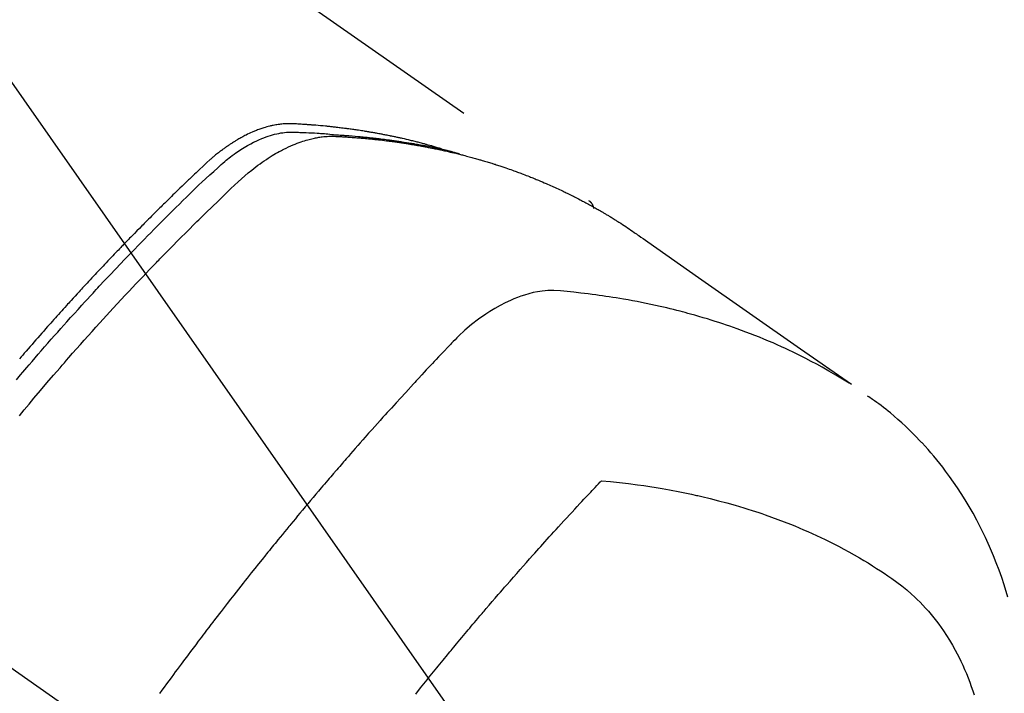
# Model space of a CAD drawing. Extents: x 27948 to 54421, y -22053 to -13183.
# Drawn here: x 45759 to 45791, y -15247 to -15225 of the extents above; entities that cross this region are included whole.
import ezdxf

# ---------------------------------------------------------------- set-up
doc = ezdxf.new("R2010")
doc.units = 0
doc.header["$LTSCALE"] = 50
doc.header["$MEASUREMENT"] = 0
doc.linetypes.add('CENTER2', pattern=[1.125, 0.75, -0.125, 0.125, -0.125])
doc.linetypes.add('HIDDEN', pattern=[0.375, 0.25, -0.125])
doc.layers.get('0').update_dxf_attribs({"linetype": 'CONTINUOUS'})
doc.layers.add('150-機器', color=8, linetype='CONTINUOUS')
doc.layers.add('160-文字', color=254, linetype='CONTINUOUS')
doc.styles.add('KH001', font='txt')
doc.dimstyles.new('KH1xx030', dxfattribs={"dimscale": 30, "dimtxt": 2, "dimasz": 0.6, "dimexe": 0.3, "dimexo": 1.2, "dimgap": 0.5, "dimtad": 3, "dimdec": 1, "dimdsep": 46, "dimlunit": 6, "dimtxsty": 'KH001', "dimblk": 'DOT', "dimcen": 1, "dimdle": 1, "dimclrd": 256, "dimclre": 256, "dimclrt": 256, "dimadec": 0, "dimazin": 0, "dimtfac": 1, "dimtdec": 1, "dimtix": 1, "dimtmove": 2, "dimatfit": 3, "dimldrblk": 'CLOSEDBLANK', "dimfxl": 1, "dimtolj": 1, "dimtzin": 0, "dimlwd": -1, "dimlwe": -1, "dimarcsym": 0})

# ---------------------------------------------------------------- blocks, each defined once
blk = doc.blocks.new('F402_H')
at = {"layer": '150-機器', "color": 13, "linetype": 'CENTER2'}
blk.add_line((0, 0), (244.018, -170.863), dxfattribs=at)
at = {"layer": '150-機器', "color": 13, "linetype": 'HIDDEN'}
blk.add_line((167.274, -89.124), (227.617, -131.376), dxfattribs=at)
for points in [[(222.87, -129.707), (222.806, -129.686), (222.741, -129.666), (222.677, -129.646), (222.612, -129.626), (222.558, -129.611), (222.503, -129.595), (222.448, -129.58), (222.393, -129.566), (222.37, -129.559), (222.347, -129.553), (222.325, -129.547), (222.302, -129.541), (222.265, -129.531), (222.228, -129.522), (222.192, -129.512), (222.155, -129.502), (222.123, -129.494), (222.09, -129.486), (222.058, -129.477), (222.026, -129.469), (221.989, -129.46), (221.951, -129.451), (221.914, -129.442), (221.877, -129.433), (221.812, -129.418), (221.747, -129.402), (221.682, -129.387), (221.617, -129.372), (221.589, -129.365), (221.561, -129.359), (221.533, -129.353), (221.505, -129.347), (221.477, -129.341), (221.449, -129.335), (221.42, -129.328), (221.392, -129.322), (221.364, -129.317), (221.335, -129.311), (221.307, -129.305), (221.278, -129.299), (221.259, -129.295), (221.241, -129.291), (221.222, -129.287), (221.203, -129.283), (221.165, -129.275), (221.128, -129.268), (221.09, -129.261), (221.052, -129.254), (221.023, -129.248), (220.995, -129.242), (220.966, -129.236), (220.938, -129.231), (220.899, -129.224), (220.861, -129.217), (220.823, -129.21), (220.785, -129.203), (220.757, -129.198), (220.728, -129.193), (220.699, -129.188), (220.671, -129.183), (220.642, -129.178), (220.613, -129.173), (220.584, -129.168), (220.555, -129.163), (220.536, -129.16), (220.517, -129.156), (220.497, -129.153), (220.478, -129.15), (220.459, -129.147), (220.44, -129.144), (220.42, -129.141), (220.401, -129.138), (220.353, -129.13), (220.305, -129.122), (220.257, -129.115), (220.208, -129.107), (220.17, -129.101), (220.131, -129.096), (220.092, -129.09), (220.054, -129.084), (220.015, -129.079), (219.976, -129.073), (219.937, -129.068), (219.897, -129.062), (219.873, -129.059), (219.849, -129.056), (219.824, -129.053), (219.8, -129.05), (219.756, -129.045), (219.712, -129.039), (219.668, -129.034), (219.624, -129.028), (219.585, -129.024), (219.546, -129.019), (219.506, -129.014), (219.467, -129.009), (219.438, -129.006), (219.408, -129.003), (219.379, -129), (219.349, -128.997), (219.32, -128.993), (219.29, -128.99), (219.26, -128.987), (219.23, -128.984), (219.211, -128.982), (219.191, -128.98), (219.171, -128.978), (219.152, -128.976), (219.072, -128.969), (218.993, -128.961), (218.913, -128.954), (218.834, -128.947), (218.804, -128.945), (218.774, -128.943), (218.744, -128.94), (218.715, -128.938), (218.685, -128.936), (218.655, -128.933), (218.625, -128.931), (218.595, -128.928), (218.575, -128.927), (218.555, -128.926), (218.535, -128.924), (218.514, -128.923), (218.464, -128.92), (218.414, -128.917), (218.364, -128.914), (218.314, -128.911), (218.263, -128.908), (218.213, -128.905), (218.163, -128.902), (218.112, -128.9), (218.071, -128.898), (218.03, -128.896), (217.989, -128.895), (217.947, -128.895), (217.907, -128.896), (217.866, -128.897), (217.825, -128.9), (217.785, -128.903), (217.746, -128.907), (217.707, -128.911), (217.668, -128.916), (217.63, -128.921), (217.59, -128.927), (217.55, -128.934), (217.51, -128.941), (217.47, -128.949), (217.442, -128.955), (217.414, -128.962), (217.386, -128.968), (217.358, -128.975), (217.31, -128.988), (217.262, -129), (217.215, -129.014), (217.167, -129.028), (217.135, -129.039), (217.103, -129.049), (217.071, -129.06), (217.04, -129.072), (217.004, -129.085), (216.969, -129.098), (216.933, -129.112), (216.898, -129.126), (216.872, -129.136), (216.846, -129.147), (216.82, -129.158), (216.795, -129.169), (216.745, -129.191), (216.696, -129.214), (216.647, -129.237), (216.599, -129.261), (216.563, -129.279), (216.527, -129.298), (216.492, -129.317), (216.456, -129.336), (216.426, -129.352), (216.397, -129.369), (216.367, -129.385), (216.338, -129.402), (216.318, -129.414), (216.299, -129.426), (216.279, -129.438), (216.26, -129.45), (216.237, -129.464), (216.214, -129.478), (216.191, -129.492), (216.168, -129.506), (216.148, -129.519), (216.129, -129.531), (216.109, -129.544), (216.09, -129.557), (216.067, -129.573), (216.044, -129.588), (216.021, -129.604), (215.998, -129.62), (215.975, -129.636), (215.952, -129.652), (215.929, -129.668), (215.906, -129.684), (215.886, -129.698), (215.867, -129.712), (215.847, -129.727), (215.828, -129.741), (215.805, -129.758), (215.783, -129.775), (215.76, -129.792), (215.738, -129.81), (215.709, -129.832), (215.68, -129.855), (215.651, -129.878), (215.623, -129.901), (215.6, -129.919), (215.578, -129.937), (215.556, -129.956), (215.535, -129.974), (215.513, -129.993), (215.491, -130.012), (215.469, -130.03), (215.447, -130.049), (215.331, -130.152), (215.218, -130.257), (215.106, -130.364), (214.995, -130.471), (214.942, -130.521), (214.888, -130.572), (214.835, -130.623), (214.782, -130.673), (214.755, -130.699), (214.729, -130.724), (214.702, -130.75), (214.675, -130.775), (214.609, -130.839), (214.543, -130.903), (214.477, -130.967), (214.411, -131.031), (214.358, -131.083), (214.305, -131.134), (214.252, -131.186), (214.2, -131.237), (214.147, -131.289), (214.094, -131.341), (214.041, -131.393), (213.989, -131.445), (213.949, -131.484), (213.909, -131.523), (213.87, -131.562), (213.831, -131.601), (213.791, -131.64), (213.752, -131.679), (213.713, -131.718), (213.673, -131.758), (213.621, -131.81), (213.568, -131.863), (213.515, -131.916), (213.463, -131.968), (213.45, -131.981), (213.437, -131.994), (213.423, -132.007), (213.41, -132.02), (213.371, -132.06), (213.332, -132.1), (213.293, -132.14), (213.254, -132.18), (213.175, -132.259), (213.097, -132.339), (213.019, -132.419), (212.94, -132.498), (212.901, -132.538), (212.862, -132.578), (212.824, -132.618), (212.785, -132.658), (212.758, -132.685), (212.732, -132.712), (212.706, -132.739), (212.68, -132.766), (212.654, -132.792), (212.629, -132.819), (212.603, -132.846), (212.577, -132.873), (212.538, -132.914), (212.499, -132.954), (212.46, -132.995), (212.421, -133.035), (212.369, -133.09), (212.317, -133.144), (212.266, -133.198), (212.214, -133.252), (212.162, -133.307), (212.11, -133.361), (212.058, -133.416), (212.007, -133.47), (211.955, -133.525), (211.904, -133.579), (211.852, -133.634), (211.801, -133.689), (211.75, -133.744), (211.699, -133.799), (211.648, -133.853), (211.596, -133.908), (211.545, -133.964), (211.494, -134.019), (211.443, -134.074), (211.392, -134.129), (211.353, -134.171), (211.315, -134.213), (211.277, -134.254), (211.239, -134.296), (211.175, -134.365), (211.112, -134.435), (211.048, -134.504), (210.985, -134.573), (210.946, -134.615), (210.908, -134.657), (210.87, -134.699), (210.832, -134.741), (210.781, -134.797), (210.731, -134.853), (210.68, -134.909), (210.63, -134.965), (210.579, -135.022), (210.529, -135.078), (210.479, -135.134), (210.428, -135.191), (210.378, -135.247), (210.328, -135.304), (210.278, -135.36), (210.227, -135.417), (210.165, -135.488), (210.102, -135.559), (210.039, -135.63), (209.977, -135.701), (209.914, -135.773), (209.852, -135.844), (209.789, -135.915), (209.727, -135.987), (209.665, -136.058), (209.603, -136.13), (209.541, -136.202), (209.479, -136.273), (209.429, -136.331), (209.38, -136.389), (209.33, -136.447)], [(209.224, -137.124), (209.359, -136.964), (209.427, -136.884), (209.495, -136.804), (209.563, -136.725), (209.631, -136.645), (209.728, -136.532), (209.826, -136.419), (209.923, -136.306), (210.021, -136.194), (210.128, -136.07), (210.236, -135.947), (210.345, -135.824), (210.453, -135.701), (210.552, -135.59), (210.65, -135.479), (210.749, -135.368), (210.848, -135.257), (210.967, -135.125), (211.086, -134.992), (211.205, -134.861), (211.325, -134.729), (211.415, -134.631), (211.505, -134.532), (211.596, -134.434), (211.686, -134.337), (211.737, -134.282), (211.787, -134.228), (211.837, -134.174), (211.888, -134.12), (212.059, -133.937), (212.231, -133.754), (212.403, -133.572), (212.576, -133.39), (212.688, -133.274), (212.801, -133.157), (212.913, -133.041), (213.026, -132.925), (213.128, -132.819), (213.23, -132.714), (213.333, -132.609), (213.436, -132.504), (213.538, -132.4), (213.641, -132.295), (213.744, -132.191), (213.847, -132.086), (213.971, -131.962), (214.095, -131.838), (214.219, -131.714), (214.344, -131.59), (214.458, -131.477), (214.572, -131.365), (214.687, -131.252), (214.801, -131.14), (214.895, -131.048), (214.988, -130.956), (215.082, -130.865), (215.177, -130.775), (215.304, -130.658), (215.433, -130.543), (215.562, -130.428), (215.69, -130.312), (215.746, -130.261), (215.801, -130.21), (215.858, -130.16), (215.914, -130.11), (215.96, -130.071), (216.006, -130.033), (216.053, -129.996), (216.1, -129.959), (216.156, -129.917), (216.212, -129.875), (216.269, -129.834), (216.326, -129.795), (216.43, -129.726), (216.536, -129.66), (216.643, -129.597), (216.752, -129.538), (216.838, -129.493), (216.926, -129.452), (217.014, -129.412), (217.103, -129.374), (217.171, -129.347), (217.24, -129.322), (217.309, -129.298), (217.379, -129.275), (217.447, -129.255), (217.516, -129.237), (217.585, -129.221), (217.654, -129.206), (217.715, -129.194), (217.776, -129.184), (217.837, -129.176), (217.898, -129.17), (217.977, -129.166), (218.055, -129.165), (218.133, -129.167), (218.212, -129.169), (218.248, -129.17), (218.285, -129.172), (218.322, -129.173), (218.358, -129.174), (218.4, -129.176), (218.442, -129.177), (218.485, -129.179), (218.527, -129.18), (218.615, -129.184), (218.703, -129.189), (218.791, -129.194), (218.879, -129.199), (218.915, -129.201), (218.951, -129.203), (218.987, -129.206), (219.024, -129.208), (219.073, -129.211), (219.122, -129.215), (219.172, -129.219), (219.221, -129.223), (219.284, -129.23), (219.348, -129.238), (219.411, -129.245), (219.474, -129.252), (219.522, -129.255), (219.571, -129.258), (219.619, -129.261), (219.668, -129.263), (219.702, -129.265), (219.735, -129.268), (219.769, -129.27), (219.803, -129.273), (219.903, -129.28), (220.004, -129.288), (220.105, -129.296), (220.205, -129.305), (220.258, -129.309), (220.31, -129.314), (220.363, -129.319), (220.416, -129.324), (220.453, -129.328), (220.491, -129.332), (220.529, -129.336), (220.567, -129.34), (220.605, -129.345), (220.643, -129.349), (220.681, -129.353), (220.719, -129.357), (220.771, -129.363), (220.822, -129.37), (220.874, -129.376), (220.926, -129.382), (220.983, -129.39), (221.04, -129.397), (221.096, -129.404), (221.153, -129.412), (221.19, -129.417), (221.228, -129.422), (221.265, -129.428), (221.303, -129.433), (221.34, -129.438), (221.377, -129.443), (221.415, -129.448), (221.452, -129.454), (221.49, -129.459), (221.527, -129.465), (221.564, -129.47), (221.601, -129.476), (221.675, -129.488), (221.75, -129.499), (221.824, -129.511), (221.898, -129.522), (221.926, -129.527), (221.954, -129.532), (221.982, -129.536), (222.01, -129.541), (222.056, -129.548), (222.102, -129.556), (222.149, -129.564), (222.195, -129.572), (222.246, -129.581), (222.297, -129.59), (222.347, -129.6), (222.398, -129.609), (222.457, -129.62), (222.517, -129.632), (222.576, -129.644), (222.635, -129.656), (222.662, -129.662), (222.689, -129.668), (222.716, -129.673), (222.743, -129.679), (222.797, -129.691), (222.851, -129.703), (222.906, -129.716), (222.96, -129.729), (223, -129.738), (223.04, -129.748), (223.08, -129.758), (223.121, -129.768), (223.147, -129.775), (223.174, -129.782), (223.201, -129.789), (223.227, -129.797), (223.284, -129.812), (223.341, -129.829), (223.398, -129.845), (223.454, -129.862)], [(209.323, -138.279), (209.478, -138.092), (209.633, -137.906), (209.789, -137.72), (209.997, -137.473), (210.206, -137.227), (210.416, -136.981), (210.626, -136.737), (210.697, -136.656), (210.767, -136.575), (210.837, -136.494), (210.908, -136.413), (211.032, -136.272), (211.156, -136.131), (211.28, -135.99), (211.405, -135.85), (211.529, -135.71), (211.654, -135.571), (211.779, -135.432), (211.905, -135.293), (212.013, -135.175), (212.121, -135.057), (212.229, -134.938), (212.337, -134.82), (212.464, -134.683), (212.591, -134.547), (212.718, -134.41), (212.845, -134.274), (213.064, -134.042), (213.283, -133.811), (213.503, -133.581), (213.724, -133.351), (213.761, -133.314), (213.797, -133.276), (213.834, -133.238), (213.871, -133.2), (214, -133.068), (214.13, -132.936), (214.26, -132.804), (214.39, -132.672), (214.519, -132.541), (214.65, -132.41), (214.78, -132.28), (214.911, -132.15), (214.967, -132.095), (215.023, -132.039), (215.079, -131.984), (215.136, -131.928), (215.323, -131.745), (215.511, -131.562), (215.699, -131.38), (215.888, -131.198), (216.001, -131.09), (216.114, -130.982), (216.228, -130.874), (216.343, -130.768), (216.45, -130.669), (216.56, -130.573), (216.67, -130.477), (216.783, -130.384), (216.848, -130.332), (216.915, -130.281), (216.982, -130.23), (217.05, -130.18), (217.116, -130.133), (217.183, -130.087), (217.251, -130.042), (217.319, -129.997), (217.349, -129.978), (217.378, -129.959), (217.408, -129.94), (217.438, -129.922), (217.493, -129.888), (217.548, -129.856), (217.603, -129.825), (217.659, -129.794), (217.697, -129.773), (217.735, -129.753), (217.773, -129.733), (217.811, -129.714), (217.886, -129.677), (217.961, -129.641), (218.037, -129.606), (218.114, -129.573), (218.176, -129.548), (218.239, -129.523), (218.302, -129.5), (218.365, -129.477), (218.418, -129.46), (218.471, -129.443), (218.525, -129.426), (218.578, -129.411), (218.623, -129.399), (218.667, -129.388), (218.712, -129.377), (218.757, -129.367), (218.792, -129.359), (218.828, -129.352), (218.864, -129.345), (218.901, -129.339), (218.936, -129.333), (218.971, -129.327), (219.006, -129.322), (219.042, -129.318), (219.095, -129.312), (219.149, -129.307), (219.202, -129.303), (219.256, -129.3), (219.297, -129.299), (219.338, -129.298), (219.379, -129.298), (219.42, -129.299), (219.453, -129.3), (219.485, -129.302), (219.518, -129.303), (219.551, -129.305), (219.587, -129.307), (219.623, -129.309), (219.659, -129.311), (219.695, -129.313), (219.738, -129.316), (219.781, -129.318), (219.824, -129.321), (219.867, -129.324), (219.903, -129.326), (219.938, -129.328), (219.974, -129.331), (220.01, -129.334), (220.046, -129.336), (220.081, -129.339), (220.117, -129.342), (220.153, -129.345), (220.188, -129.348), (220.224, -129.35), (220.26, -129.353), (220.295, -129.356), (220.331, -129.359), (220.366, -129.362), (220.401, -129.365), (220.437, -129.368), (220.482, -129.373), (220.527, -129.377), (220.572, -129.382), (220.617, -129.386), (220.657, -129.39), (220.696, -129.395), (220.736, -129.399), (220.775, -129.403), (220.811, -129.407), (220.846, -129.411), (220.881, -129.415), (220.916, -129.419), (220.979, -129.426), (221.042, -129.433), (221.105, -129.441), (221.168, -129.449), (221.189, -129.452), (221.21, -129.455), (221.231, -129.458), (221.252, -129.46), (221.293, -129.466), (221.335, -129.472), (221.377, -129.478), (221.418, -129.483), (221.453, -129.488), (221.488, -129.493), (221.522, -129.497), (221.557, -129.502), (221.584, -129.507), (221.612, -129.511), (221.639, -129.515), (221.667, -129.52), (221.701, -129.525), (221.736, -129.53), (221.77, -129.536), (221.805, -129.541), (221.832, -129.545), (221.86, -129.55), (221.887, -129.554), (221.915, -129.559), (221.942, -129.563), (221.969, -129.568), (221.997, -129.573), (222.024, -129.578), (222.045, -129.581), (222.065, -129.584), (222.086, -129.588), (222.106, -129.591), (222.147, -129.598), (222.188, -129.606), (222.229, -129.613), (222.27, -129.621), (222.297, -129.626), (222.324, -129.631), (222.351, -129.637), (222.379, -129.642), (222.412, -129.648), (222.446, -129.655), (222.48, -129.661), (222.514, -129.667), (222.541, -129.673), (222.568, -129.678), (222.595, -129.684), (222.622, -129.689), (222.662, -129.698), (222.703, -129.706), (222.743, -129.714), (222.783, -129.723), (222.81, -129.728), (222.837, -129.734), (222.864, -129.74), (222.891, -129.746), (222.931, -129.754), (222.971, -129.763), (223.011, -129.772), (223.051, -129.782), (223.084, -129.789), (223.117, -129.797), (223.15, -129.805), (223.183, -129.812), (223.21, -129.818), (223.237, -129.825), (223.264, -129.831), (223.29, -129.837), (223.33, -129.847), (223.37, -129.856), (223.409, -129.866), (223.449, -129.876), (223.482, -129.885), (223.515, -129.893), (223.548, -129.901), (223.581, -129.91), (223.627, -129.922), (223.673, -129.934), (223.718, -129.946), (223.764, -129.958), (223.803, -129.969), (223.842, -129.98), (223.882, -129.99), (223.921, -130.001), (223.96, -130.012), (223.999, -130.022), (224.038, -130.033), (224.077, -130.044), (224.102, -130.052), (224.128, -130.06), (224.154, -130.068), (224.18, -130.075), (224.219, -130.087), (224.257, -130.098), (224.296, -130.11), (224.334, -130.121), (224.373, -130.133), (224.412, -130.145), (224.45, -130.157), (224.489, -130.169), (224.514, -130.177), (224.54, -130.185), (224.566, -130.193), (224.591, -130.201), (224.629, -130.214), (224.668, -130.226), (224.706, -130.239), (224.744, -130.251), (224.807, -130.272), (224.871, -130.293), (224.934, -130.314), (224.997, -130.336), (225.048, -130.353), (225.098, -130.371), (225.148, -130.389), (225.198, -130.407), (225.236, -130.421), (225.273, -130.434), (225.31, -130.448), (225.347, -130.462), (225.385, -130.476), (225.422, -130.49), (225.46, -130.504), (225.497, -130.518), (225.547, -130.537), (225.596, -130.556), (225.645, -130.576), (225.695, -130.595), (225.732, -130.61), (225.769, -130.624), (225.806, -130.639), (225.843, -130.654), (225.879, -130.669), (225.916, -130.684), (225.953, -130.699), (225.989, -130.714), (226.05, -130.74), (226.111, -130.765), (226.171, -130.792), (226.232, -130.818), (226.28, -130.839), (226.328, -130.86), (226.376, -130.882), (226.424, -130.903), (226.448, -130.914), (226.472, -130.924), (226.497, -130.935), (226.521, -130.946), (226.568, -130.968), (226.616, -130.99), (226.664, -131.012), (226.711, -131.034), (226.735, -131.046), (226.758, -131.057), (226.782, -131.068), (226.806, -131.08), (226.841, -131.097), (226.877, -131.114), (226.912, -131.131), (226.947, -131.149), (226.971, -131.16), (226.994, -131.171), (227.017, -131.183), (227.041, -131.194), (227.076, -131.212), (227.111, -131.229), (227.146, -131.247), (227.181, -131.265), (227.228, -131.289), (227.274, -131.313), (227.32, -131.337), (227.367, -131.362), (227.401, -131.38), (227.436, -131.399), (227.47, -131.417), (227.505, -131.436), (227.528, -131.448), (227.551, -131.46), (227.574, -131.473), (227.597, -131.485), (227.62, -131.498), (227.643, -131.51), (227.666, -131.522), (227.689, -131.535), (227.702, -131.543), (227.716, -131.55), (227.729, -131.558), (227.743, -131.566), (227.775, -131.584), (227.807, -131.602), (227.839, -131.62), (227.871, -131.638), (227.905, -131.657), (227.939, -131.677), (227.973, -131.696), (228.006, -131.716), (228.029, -131.729), (228.051, -131.742), (228.073, -131.756), (228.096, -131.769), (228.118, -131.782), (228.141, -131.795), (228.163, -131.809), (228.185, -131.822), (228.208, -131.835), (228.23, -131.849), (228.253, -131.863), (228.275, -131.876), (228.286, -131.883), (228.297, -131.89), (228.308, -131.897), (228.319, -131.904), (228.352, -131.924), (228.385, -131.945), (228.418, -131.965), (228.451, -131.986), (228.473, -132), (228.495, -132.014), (228.517, -132.028), (228.539, -132.042), (228.561, -132.055), (228.583, -132.069), (228.605, -132.083), (228.627, -132.097), (228.682, -132.132), (228.736, -132.168), (228.791, -132.204), (228.845, -132.24), (228.899, -132.276), (228.953, -132.313), (229.006, -132.35), (229.06, -132.387), (229.096, -132.412), (229.132, -132.437), (229.168, -132.462), (229.204, -132.487), (229.277, -132.537), (229.35, -132.589), (229.423, -132.64), (229.496, -132.691), (231.129, -133.837), (232.764, -134.982), (234.399, -136.126), (236.034, -137.269)], [(227.606, -131.368), (227.607, -131.369), (227.61, -131.371), (227.611, -131.372), (227.613, -131.373), (227.615, -131.375), (227.617, -131.376), (227.619, -131.377), (227.62, -131.379), (227.622, -131.38), (227.624, -131.381), (227.626, -131.383), (227.627, -131.384), (227.629, -131.386), (227.631, -131.387), (227.633, -131.388), (227.634, -131.39), (227.636, -131.392), (227.638, -131.393), (227.64, -131.394), (227.641, -131.396), (227.642, -131.398), (227.645, -131.399), (227.646, -131.401), (227.648, -131.402), (227.649, -131.404), (227.651, -131.406), (227.653, -131.407), (227.654, -131.409), (227.655, -131.41), (227.656, -131.412), (227.659, -131.414), (227.66, -131.416), (227.662, -131.417), (227.663, -131.419), (227.665, -131.421), (227.666, -131.423), (227.668, -131.424), (227.669, -131.426), (227.67, -131.427), (227.672, -131.43), (227.673, -131.431), (227.675, -131.433), (227.676, -131.435), (227.677, -131.437), (227.68, -131.438), (227.681, -131.44), (227.682, -131.442), (227.683, -131.443), (227.684, -131.445), (227.686, -131.448), (227.687, -131.45), (227.689, -131.451), (227.69, -131.453), (227.691, -131.455), (227.692, -131.457), (227.693, -131.459), (227.695, -131.461), (227.697, -131.462), (227.698, -131.464), (227.699, -131.466), (227.7, -131.468), (227.701, -131.47), (227.702, -131.472), (227.704, -131.475), (227.705, -131.477), (227.706, -131.479), (227.707, -131.481), (227.708, -131.483), (227.709, -131.485), (227.71, -131.487), (227.711, -131.489), (227.712, -131.49), (227.714, -131.492), (227.715, -131.495), (227.716, -131.497), (227.718, -131.499), (227.718, -131.502), (227.719, -131.504), (227.72, -131.506), (227.721, -131.508), (227.722, -131.51), (227.723, -131.511), (227.724, -131.514), (227.725, -131.516), (227.726, -131.518), (227.727, -131.52), (227.728, -131.523), (227.729, -131.525), (227.73, -131.527), (227.731, -131.529), (227.731, -131.532), (227.732, -131.534), (227.733, -131.535), (227.734, -131.538), (227.735, -131.54), (227.735, -131.543), (227.736, -131.545), (227.737, -131.547), (227.738, -131.55), (227.739, -131.552), (227.74, -131.554), (227.741, -131.556), (227.74, -131.559), (227.741, -131.561), (227.742, -131.563), (227.743, -131.565), (227.743, -131.568), (227.744, -131.57), (227.745, -131.573), (227.746, -131.575), (227.746, -131.577), (227.747, -131.579), (227.747, -131.582), (227.748, -131.585), (227.749, -131.586), (227.749, -131.589), (227.749, -131.591), (227.75, -131.593), (227.75, -131.596), (227.751, -131.599), (227.752, -131.601), (227.752, -131.603), (227.752, -131.606), (227.753, -131.608), (227.754, -131.611), (227.753, -131.613), (227.754, -131.616)], [(235.962, -137.238), (235.746, -137.105), (235.528, -136.974), (235.31, -136.845), (235.09, -136.719), (234.919, -136.624), (234.746, -136.532), (234.572, -136.442), (234.397, -136.353), (234.311, -136.31), (234.224, -136.268), (234.137, -136.225), (234.05, -136.184), (233.917, -136.122), (233.784, -136.061), (233.65, -136.001), (233.516, -135.942), (233.371, -135.879), (233.225, -135.818), (233.079, -135.758), (232.932, -135.699), (232.789, -135.644), (232.647, -135.589), (232.504, -135.536), (232.36, -135.484), (232.246, -135.444), (232.132, -135.404), (232.018, -135.365), (231.903, -135.326), (231.78, -135.286), (231.657, -135.246), (231.534, -135.208), (231.41, -135.17), (231.274, -135.129), (231.138, -135.089), (231.002, -135.05), (230.865, -135.012), (230.782, -134.989), (230.698, -134.967), (230.615, -134.945), (230.531, -134.923), (230.425, -134.896), (230.318, -134.869), (230.212, -134.843), (230.105, -134.817), (230.053, -134.805), (230.001, -134.793), (229.949, -134.781), (229.897, -134.769), (229.747, -134.736), (229.597, -134.703), (229.447, -134.672), (229.296, -134.642), (229.152, -134.613), (229.007, -134.586), (228.862, -134.559), (228.717, -134.534), (228.601, -134.514), (228.485, -134.495), (228.369, -134.477), (228.253, -134.459), (228.148, -134.443), (228.042, -134.428), (227.937, -134.412), (227.832, -134.398), (227.709, -134.382), (227.587, -134.367), (227.464, -134.352), (227.342, -134.336), (227.127, -134.308), (226.912, -134.282), (226.697, -134.263), (226.482, -134.253), (226.387, -134.254), (226.292, -134.258), (226.197, -134.265), (226.103, -134.274), (225.96, -134.296), (225.819, -134.324), (225.679, -134.359), (225.54, -134.4), (225.425, -134.438), (225.312, -134.479), (225.2, -134.524), (225.09, -134.572), (224.92, -134.653), (224.754, -134.739), (224.59, -134.832), (224.43, -134.93), (224.396, -134.951), (224.362, -134.973), (224.328, -134.996), (224.294, -135.018), (224.063, -135.179), (223.839, -135.349), (223.623, -135.53), (223.418, -135.722), (223.363, -135.779), (223.308, -135.836), (223.253, -135.893), (223.199, -135.951), (223.171, -135.98), (223.144, -136.009), (223.116, -136.037), (223.089, -136.066), (223.068, -136.088), (223.048, -136.109), (223.027, -136.131), (223.007, -136.152), (222.931, -136.232), (222.856, -136.311), (222.78, -136.39), (222.705, -136.47), (222.643, -136.535), (222.582, -136.601), (222.52, -136.666), (222.459, -136.732), (222.386, -136.809), (222.319, -136.88), (222.24, -136.964), (222.131, -137.082), (222.098, -137.119), (222.068, -137.152), (222.049, -137.172), (222.05, -137.171), (222.055, -137.165), (222.063, -137.157), (222.07, -137.148), (222.077, -137.141), (222.081, -137.137), (222.056, -137.163), (222.015, -137.208), (221.969, -137.259), (221.723, -137.528), (221.554, -137.712), (221.416, -137.863), (221.263, -138.031), (221.195, -138.106), (221.127, -138.18), (221.06, -138.255), (220.992, -138.33), (220.905, -138.428), (220.817, -138.526), (220.729, -138.624), (220.642, -138.723), (220.588, -138.783), (220.534, -138.844), (220.48, -138.904), (220.426, -138.965), (220.345, -139.056), (220.265, -139.147), (220.185, -139.239), (220.105, -139.33), (220.031, -139.415), (219.957, -139.499), (219.884, -139.584), (219.81, -139.668), (219.77, -139.714), (219.73, -139.76), (219.69, -139.806), (219.65, -139.852), (219.604, -139.906), (219.557, -139.96), (219.511, -140.015), (219.464, -140.069), (219.451, -140.085), (219.438, -140.1), (219.424, -140.116), (219.411, -140.131), (219.364, -140.186), (219.318, -140.24), (219.271, -140.294), (219.225, -140.348), (219.172, -140.41), (219.119, -140.473), (219.066, -140.535), (219.013, -140.598), (218.927, -140.699), (218.841, -140.801), (218.755, -140.902), (218.67, -141.004), (218.584, -141.106), (218.498, -141.208), (218.413, -141.311), (218.327, -141.413), (218.255, -141.5), (218.182, -141.587), (218.11, -141.674), (218.038, -141.761), (218.005, -141.801), (217.973, -141.841), (217.94, -141.881), (217.907, -141.92), (217.836, -142.008), (217.764, -142.096), (217.692, -142.183), (217.62, -142.271), (217.575, -142.327), (217.529, -142.383), (217.484, -142.438), (217.439, -142.494), (217.393, -142.55), (217.348, -142.607), (217.302, -142.663), (217.257, -142.719), (217.25, -142.727), (217.244, -142.735), (217.237, -142.743), (217.231, -142.751), (217.114, -142.895), (216.997, -143.041), (216.881, -143.186), (216.766, -143.332), (216.701, -143.413), (216.637, -143.494), (216.573, -143.575), (216.509, -143.656), (216.432, -143.754), (216.355, -143.852), (216.278, -143.949), (216.201, -144.047), (216.099, -144.178), (215.997, -144.309), (215.896, -144.44), (215.795, -144.571), (215.737, -144.645), (215.68, -144.719), (215.623, -144.793), (215.566, -144.868), (215.56, -144.876), (215.554, -144.884), (215.547, -144.892), (215.541, -144.9), (215.471, -144.99), (215.402, -145.081), (215.333, -145.173), (215.264, -145.264), (215.214, -145.33), (215.164, -145.396), (215.113, -145.462), (215.063, -145.528), (214.982, -145.636), (214.901, -145.744), (214.82, -145.853), (214.738, -145.961), (214.682, -146.036), (214.626, -146.111), (214.57, -146.186), (214.514, -146.261), (214.451, -146.345), (214.39, -146.428), (214.328, -146.512), (214.266, -146.596), (214.192, -146.696), (214.118, -146.797), (214.044, -146.898), (213.97, -146.999), (213.897, -147.1), (213.823, -147.201)], [(241.059, -144.108), (240.938, -143.717), (240.858, -143.479), (240.774, -143.243), (240.685, -143.009), (240.592, -142.776), (240.469, -142.485), (240.339, -142.197), (240.201, -141.913), (240.057, -141.632), (239.938, -141.414), (239.815, -141.198), (239.688, -140.986), (239.556, -140.776), (239.436, -140.592), (239.313, -140.412), (239.186, -140.233), (239.057, -140.057), (238.965, -139.936), (238.871, -139.817), (238.776, -139.699), (238.679, -139.582), (238.586, -139.473), (238.492, -139.366), (238.397, -139.26), (238.3, -139.155), (238.281, -139.134), (238.262, -139.114), (238.242, -139.093), (238.223, -139.073), (238.111, -138.956), (237.997, -138.842), (237.882, -138.728), (237.766, -138.616), (237.648, -138.506), (237.528, -138.398), (237.407, -138.292), (237.284, -138.189), (237.21, -138.128), (237.136, -138.069), (237.061, -138.011), (236.986, -137.953), (236.917, -137.902), (236.849, -137.852), (236.779, -137.802), (236.71, -137.753), (236.671, -137.726), (236.632, -137.699), (236.593, -137.672), (236.553, -137.646)], [(222.047, -147.221), (222.098, -147.156), (222.15, -147.092), (222.201, -147.027), (222.253, -146.962), (222.305, -146.898), (222.356, -146.834), (222.408, -146.77), (222.46, -146.705), (222.512, -146.641), (222.564, -146.577), (222.615, -146.513), (222.667, -146.449), (222.719, -146.385), (222.771, -146.321), (222.824, -146.257), (222.876, -146.193), (222.923, -146.135), (222.971, -146.078), (223.018, -146.02), (223.066, -145.962), (223.103, -145.916), (223.141, -145.87), (223.179, -145.823), (223.217, -145.777), (223.264, -145.72), (223.312, -145.662), (223.36, -145.605), (223.407, -145.547), (223.464, -145.478), (223.522, -145.41), (223.579, -145.341), (223.636, -145.272), (223.684, -145.215), (223.732, -145.158), (223.78, -145.1), (223.828, -145.043), (223.881, -144.981), (223.934, -144.918), (223.987, -144.856), (224.04, -144.793), (224.073, -144.754), (224.107, -144.714), (224.14, -144.675), (224.174, -144.635), (224.207, -144.596), (224.241, -144.556), (224.275, -144.516), (224.309, -144.477), (224.405, -144.364), (224.502, -144.251), (224.598, -144.139), (224.695, -144.026), (224.763, -143.948), (224.831, -143.87), (224.898, -143.792), (224.966, -143.713), (225.073, -143.591), (225.18, -143.469), (225.287, -143.347), (225.394, -143.225), (225.496, -143.109), (225.598, -142.994), (225.701, -142.878), (225.804, -142.763), (225.867, -142.692), (225.93, -142.621), (225.994, -142.549), (226.058, -142.478), (226.126, -142.402), (226.195, -142.326), (226.264, -142.25), (226.333, -142.174), (226.406, -142.093), (226.48, -142.012), (226.554, -141.932), (226.627, -141.851), (226.716, -141.754), (226.804, -141.657), (226.893, -141.561), (226.982, -141.465), (227.066, -141.374), (227.15, -141.283), (227.234, -141.193), (227.318, -141.102), (227.382, -141.034), (227.446, -140.965), (227.511, -140.896), (227.575, -140.828), (227.62, -140.781), (227.664, -140.733), (227.709, -140.686), (227.754, -140.639), (227.808, -140.581), (227.863, -140.523), (227.917, -140.466), (227.972, -140.408), (227.982, -140.398), (227.992, -140.388), (228.002, -140.377), (228.012, -140.367)], [(228.012, -140.367), (228.301, -140.397), (228.589, -140.428), (228.877, -140.461), (229.165, -140.497), (229.364, -140.525), (229.563, -140.555), (229.761, -140.587), (229.959, -140.62), (230.074, -140.64), (230.188, -140.661), (230.302, -140.682), (230.416, -140.704), (230.577, -140.735), (230.738, -140.768), (230.898, -140.802), (231.058, -140.837), (231.101, -140.847), (231.144, -140.856), (231.187, -140.866), (231.23, -140.876), (231.5, -140.942), (231.769, -141.01), (232.037, -141.081), (232.304, -141.156), (232.441, -141.196), (232.577, -141.237), (232.713, -141.279), (232.848, -141.322), (232.952, -141.356), (233.056, -141.391), (233.16, -141.426), (233.264, -141.462), (233.468, -141.534), (233.671, -141.609), (233.873, -141.685), (234.075, -141.764), (234.216, -141.822), (234.357, -141.881), (234.497, -141.941), (234.637, -142.002), (234.775, -142.064), (234.913, -142.127), (235.05, -142.191), (235.186, -142.257), (235.294, -142.309), (235.401, -142.363), (235.508, -142.417), (235.615, -142.472), (235.785, -142.563), (235.954, -142.655), (236.123, -142.749), (236.29, -142.845), (236.429, -142.928), (236.567, -143.011), (236.705, -143.097), (236.841, -143.183), (236.964, -143.262), (237.086, -143.342), (237.207, -143.424), (237.327, -143.507), (237.491, -143.625), (237.652, -143.748), (237.809, -143.876), (237.962, -144.008), (238.055, -144.093), (238.147, -144.18), (238.236, -144.27), (238.324, -144.361), (238.416, -144.461), (238.507, -144.564), (238.595, -144.668), (238.682, -144.775), (238.762, -144.877), (238.84, -144.981), (238.916, -145.086), (238.989, -145.192), (239.089, -145.342), (239.184, -145.495), (239.275, -145.65), (239.363, -145.807), (239.427, -145.927), (239.488, -146.048), (239.548, -146.17), (239.605, -146.293), (239.666, -146.43), (239.725, -146.567), (239.78, -146.706), (239.834, -146.845), (239.883, -146.98), (239.93, -147.115), (239.974, -147.252)]]:
    blk.add_lwpolyline(points, dxfattribs=at)
blk = doc.blocks.new('_ClosedBlank')
at = {"color": 0, "linetype": 'ByBlock', "lineweight": -2}
for p, q in [((-1, 0.1667), (0, 0)), ((-1, 0.1667), (-1, -0.1667)), ((0, 0), (-1, -0.1667))]:
    blk.add_line(p, q, dxfattribs=at)
blk = doc.blocks.new('_Dot')
at = {"color": 0, "linetype": 'ByBlock', "lineweight": -2}
blk.add_line((-0.5, 0), (-1, 0), dxfattribs=at)
at = {"color": 0, "linetype": 'ByBlock', "const_width": 0.5}
blk.add_lwpolyline([(-0.25, 0, 1), (0.25, 0, 1)], format="xyb", close=True, dxfattribs=at)

msp = doc.modelspace()

# ---------------------------------------------------------------- block references
at = {"layer": '150-機器'}
msp.add_blockref('F402_H', (45549.899, -15099.866), dxfattribs=at)

# ---------------------------------------------------------------- leaders
at = {"layer": '160-文字', "annotation_type": 0, "has_hookline": 1, "hookline_direction": 0}
for points, text_width in [([(45058.714, -15088.455), (45544.953, -16271.86), (45562.953, -16271.86)], 1630.051), ([(45429.906, -15092.677), (46328.67, -16042.245), (46346.67, -16042.245)], 1398.579)]:
    msp.add_leader(points, dimstyle='KH1xx030', override={"dimgap": 0.5, "dimtad": 1}, dxfattribs=dict(at, text_width=text_width))
at = {"layer": '160-文字'}
msp.add_leader([(45669.906, -15100.058), (46328.67, -16042.245)], dimstyle='KH1xx030', override={"dimgap": 0.5, "dimtad": 1}, dxfattribs=at)

doc.saveas('drawing.dxf')
